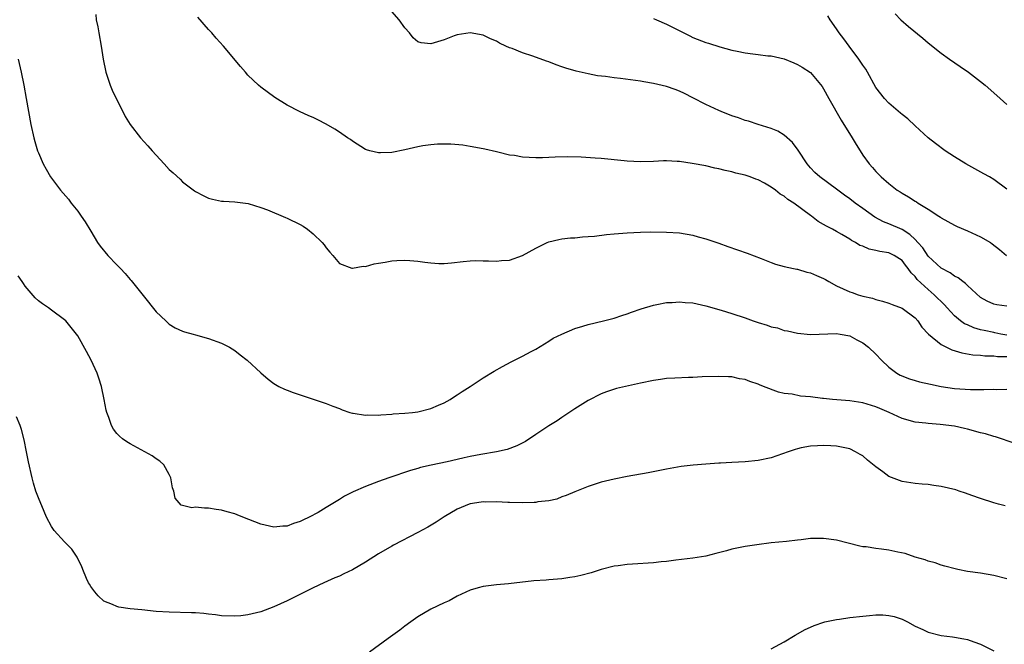
# Model space of a CAD drawing. Units: inches. Extents: x 2664000 to 2667000, y 1551019 to 1554000.
# Drawn here: x 2665018 to 2665169, y 1553720 to 1553815 of the extents above; entities that cross this region are included whole.
import ezdxf

# ---------------------------------------------------------------- set-up
doc = ezdxf.new("R2010")
doc.units = ezdxf.units.IN
doc.header["$MEASUREMENT"] = 0
doc.layers.add('LD26641551_10ft', color=93, linetype='Continuous')

msp = doc.modelspace()

# ---------------------------------------------------------------- linework, layer by layer
at = {"layer": 'LD26641551_10ft'}
for points, elevation in [([(2665029.8, 1553815.8), (2665029.85, 1553815), (2665030.06, 1553813.94), (2665030.21, 1553813), (2665030.58, 1553811), (2665030.88, 1553809), (2665031.28, 1553807), (2665031.97, 1553805), (2665032.28, 1553804.28), (2665033, 1553802.79), (2665033.91, 1553801), (2665034.26, 1553800.26), (2665035.03, 1553799.03), (2665036.59, 1553797), (2665037.74, 1553795.74), (2665038.38, 1553795), (2665040.24, 1553793), (2665041, 1553792.15), (2665041.61, 1553791.61), (2665042.64, 1553790.64), (2665043, 1553790.25), (2665044.88, 1553788.88), (2665045, 1553788.77), (2665046.19, 1553788.19), (2665047, 1553787.75), (2665047.6, 1553787.6), (2665049, 1553787.32), (2665049.29, 1553787.29), (2665051, 1553787.19), (2665053.04, 1553786.96), (2665055, 1553786.34), (2665056.02, 1553785.98), (2665058.78, 1553784.78), (2665059, 1553784.71), (2665061, 1553783.72), (2665061.46, 1553783.46), (2665062.12, 1553783), (2665063, 1553782.33), (2665064.36, 1553781), (2665064.65, 1553780.65), (2665065, 1553780.18), (2665065.53, 1553779.53), (2665066, 1553779), (2665067, 1553777.78), (2665068.92, 1553777.08), (2665069, 1553777.04), (2665070.65, 1553777.35), (2665071, 1553777.33), (2665072.29, 1553777.71), (2665073, 1553777.81), (2665073.98, 1553777.98), (2665075, 1553778.18), (2665075.79, 1553778.21), (2665077, 1553778.3), (2665077.79, 1553778.21), (2665079, 1553778.13), (2665080.04, 1553777.96), (2665081, 1553777.86), (2665082.21, 1553777.79), (2665083, 1553777.79), (2665084.12, 1553777.88), (2665085.93, 1553778.07), (2665087, 1553778.16), (2665087.79, 1553778.21), (2665089, 1553778.19), (2665089.8, 1553778.2), (2665091, 1553778.13), (2665091.78, 1553778.22), (2665093, 1553778.3), (2665095, 1553779), (2665097, 1553780.1), (2665098.75, 1553781), (2665099, 1553781.1), (2665100.54, 1553781.46), (2665101, 1553781.53), (2665102.32, 1553781.68), (2665103, 1553781.72), (2665104.16, 1553781.84), (2665105, 1553781.88), (2665105.97, 1553781.97), (2665107.81, 1553782.19), (2665109, 1553782.32), (2665111, 1553782.48), (2665113, 1553782.56), (2665114.6, 1553782.6), (2665117, 1553782.58), (2665119, 1553782.44), (2665121, 1553782.09), (2665121.86, 1553781.86), (2665123, 1553781.54), (2665125, 1553780.87), (2665126.38, 1553780.38), (2665129.34, 1553779.34), (2665131.44, 1553778.56), (2665133, 1553777.95), (2665133.67, 1553777.67), (2665135, 1553777.33), (2665136.42, 1553777), (2665136.9, 1553776.9), (2665137, 1553776.89), (2665138.45, 1553776.45), (2665139, 1553776.35), (2665139.93, 1553775.93), (2665141, 1553775.47), (2665141.31, 1553775.31), (2665141.83, 1553775), (2665143, 1553774.37), (2665145, 1553773.45), (2665145.35, 1553773.35), (2665146.3, 1553773), (2665147, 1553772.79), (2665148.47, 1553772.47), (2665149, 1553772.28), (2665150.03, 1553772.03), (2665151, 1553771.72), (2665151.49, 1553771.49), (2665153, 1553770.94), (2665155, 1553769.45), (2665155.4, 1553769), (2665156.04, 1553768.04), (2665157.06, 1553767), (2665159, 1553765.39), (2665159.79, 1553765), (2665160.58, 1553764.58), (2665162.12, 1553764.12), (2665163.82, 1553763.82), (2665165, 1553763.76), (2665165.66, 1553763.66), (2665167, 1553763.68), (2665167.58, 1553763.58), (2665169, 1553763.58)], 8230), ([(2665169, 1553766.83), (2665168.07, 1553767), (2665167.19, 1553767.19), (2665167, 1553767.22), (2665165.53, 1553767.53), (2665165, 1553767.66), (2665163.95, 1553767.95), (2665163, 1553768.39), (2665162.56, 1553768.56), (2665161.95, 1553769), (2665161, 1553769.8), (2665159.87, 1553771), (2665159.46, 1553771.46), (2665157.92, 1553773), (2665157, 1553773.78), (2665155.33, 1553775.33), (2665155, 1553775.79), (2665154.37, 1553776.37), (2665153.95, 1553777), (2665153.5, 1553777.5), (2665153, 1553778.21), (2665151.81, 1553779), (2665151, 1553779.4), (2665149.62, 1553779.62), (2665149, 1553779.78), (2665147.99, 1553779.99), (2665147, 1553780.41), (2665146.55, 1553780.55), (2665145.86, 1553781), (2665145.27, 1553781.27), (2665145, 1553781.48), (2665143.78, 1553782.22), (2665143, 1553782.64), (2665142.39, 1553783), (2665141.46, 1553783.46), (2665141, 1553783.75), (2665140.2, 1553784.2), (2665139.17, 1553785), (2665139, 1553785.11), (2665136.44, 1553787), (2665135.55, 1553787.55), (2665135, 1553788.05), (2665134.37, 1553788.37), (2665133.63, 1553789), (2665133, 1553789.46), (2665131.95, 1553790.05), (2665131, 1553790.54), (2665130.65, 1553790.65), (2665129.76, 1553791), (2665129, 1553791.26), (2665127.59, 1553791.59), (2665127, 1553791.78), (2665125.98, 1553791.98), (2665125, 1553792.24), (2665124.36, 1553792.36), (2665123, 1553792.68), (2665120.92, 1553793.08), (2665119, 1553793.35), (2665118.62, 1553793.38), (2665117, 1553793.44), (2665116.56, 1553793.44), (2665115, 1553793.38), (2665113, 1553793.33), (2665111, 1553793.41), (2665110.55, 1553793.45), (2665107, 1553793.82), (2665106.11, 1553793.89), (2665103.96, 1553794.04), (2665101.93, 1553794.07), (2665099.99, 1553794.01), (2665099, 1553793.96), (2665098.06, 1553793.94), (2665097, 1553793.9), (2665096.02, 1553793.98), (2665095, 1553794.02), (2665093.74, 1553794.26), (2665093, 1553794.35), (2665091.21, 1553794.79), (2665091, 1553794.83), (2665089.22, 1553795.22), (2665089, 1553795.29), (2665087, 1553795.67), (2665085.85, 1553795.85), (2665084.01, 1553796.01), (2665083, 1553796.03), (2665082, 1553796), (2665081, 1553795.91), (2665079.73, 1553795.73), (2665079, 1553795.59), (2665077, 1553795.16), (2665075, 1553794.76), (2665073.3, 1553794.7), (2665073, 1553794.66), (2665071.66, 1553795), (2665071.15, 1553795.15), (2665071, 1553795.21), (2665069, 1553796.47), (2665068.7, 1553796.7), (2665068.23, 1553797), (2665067, 1553797.86), (2665066.31, 1553798.31), (2665065, 1553799.08), (2665063.71, 1553799.71), (2665063, 1553800.09), (2665062.33, 1553800.33), (2665060.89, 1553801), (2665059, 1553801.98), (2665057.13, 1553803.13), (2665055, 1553804.7), (2665054.65, 1553805), (2665053, 1553806.55), (2665052.63, 1553807), (2665051.87, 1553807.87), (2665049.29, 1553811), (2665048.19, 1553812.19), (2665047.51, 1553813), (2665047, 1553813.55), (2665045.39, 1553815.39)], 8220), ([(2665169, 1553771.26), (2665167.47, 1553771.47), (2665167, 1553771.56), (2665166.01, 1553772.01), (2665165, 1553772.56), (2665163, 1553774.39), (2665162.71, 1553774.71), (2665162.3, 1553775), (2665161.59, 1553775.59), (2665161, 1553775.86), (2665160.35, 1553776.35), (2665159, 1553777.05), (2665157, 1553778.92), (2665156.17, 1553780.17), (2665155.43, 1553781), (2665155, 1553781.44), (2665154.21, 1553782.21), (2665153, 1553782.96), (2665151, 1553783.85), (2665150.14, 1553784.14), (2665148.85, 1553784.85), (2665147, 1553786.16), (2665145.85, 1553787), (2665145, 1553787.66), (2665144.2, 1553788.2), (2665143, 1553789.11), (2665140.42, 1553791), (2665139.69, 1553791.69), (2665139, 1553792.41), (2665138.47, 1553793), (2665137.1, 1553795.1), (2665136.27, 1553796.27), (2665135, 1553797.39), (2665133.99, 1553797.99), (2665133, 1553798.38), (2665131, 1553799.01), (2665129.52, 1553799.52), (2665129, 1553799.65), (2665128.01, 1553800.01), (2665127, 1553800.36), (2665125.36, 1553801), (2665125, 1553801.15), (2665123, 1553802.09), (2665121, 1553803.11), (2665119.73, 1553803.73), (2665119, 1553804.11), (2665118.34, 1553804.34), (2665117, 1553804.84), (2665115, 1553805.3), (2665113.54, 1553805.54), (2665113, 1553805.65), (2665112.24, 1553805.76), (2665109.95, 1553806.05), (2665109, 1553806.15), (2665107.66, 1553806.34), (2665106.47, 1553806.47), (2665105, 1553806.76), (2665103.18, 1553807.18), (2665101.61, 1553807.61), (2665101, 1553807.85), (2665100.11, 1553808.11), (2665099, 1553808.58), (2665098.67, 1553808.67), (2665096.55, 1553809.45), (2665095, 1553809.95), (2665093.39, 1553810.61), (2665093, 1553810.74), (2665092.42, 1553811), (2665091.46, 1553811.46), (2665091, 1553811.75), (2665090.11, 1553812.11), (2665089, 1553812.65), (2665087, 1553813.03), (2665085, 1553812.71), (2665084.54, 1553812.54), (2665083, 1553811.93), (2665081, 1553811.33), (2665079.49, 1553811.49), (2665079, 1553811.65), (2665078.27, 1553812.27), (2665077.71, 1553813), (2665077, 1553813.78), (2665076.15, 1553815), (2665075, 1553816.26)], 8210), ([(2665115, 1553815.22), (2665115.46, 1553815), (2665117, 1553814.33), (2665118.32, 1553813.68), (2665120.54, 1553812.54), (2665121, 1553812.33), (2665123, 1553811.53), (2665123.42, 1553811.42), (2665125.13, 1553810.87), (2665127, 1553810.37), (2665127.8, 1553810.2), (2665129, 1553809.96), (2665130.2, 1553809.8), (2665131, 1553809.72), (2665132.48, 1553809.52), (2665133, 1553809.49), (2665135, 1553809.03), (2665136.46, 1553808.46), (2665137, 1553808.2), (2665137.75, 1553807.75), (2665138.98, 1553806.98), (2665140.8, 1553804.8), (2665141, 1553804.48), (2665141.79, 1553803), (2665143.67, 1553799.67), (2665145.37, 1553797), (2665145.96, 1553795.96), (2665146.57, 1553795), (2665147, 1553794.33), (2665147.95, 1553793), (2665148.46, 1553792.46), (2665149, 1553791.83), (2665149.81, 1553791), (2665151, 1553790), (2665152.27, 1553789), (2665152.73, 1553788.73), (2665153, 1553788.52), (2665153.98, 1553787.98), (2665155, 1553787.29), (2665155.19, 1553787.19), (2665155.48, 1553787), (2665157, 1553786.1), (2665158.62, 1553785), (2665158.86, 1553784.86), (2665159, 1553784.73), (2665161, 1553783.61), (2665161.41, 1553783.41), (2665163, 1553782.78), (2665165, 1553781.87), (2665166.49, 1553781), (2665166.79, 1553780.79), (2665167.91, 1553779.91), (2665168.97, 1553779)], 8200), ([(2665169, 1553789.13), (2665167, 1553790.62), (2665166.38, 1553791), (2665165.5, 1553791.5), (2665162.75, 1553793), (2665161, 1553794.09), (2665159.59, 1553795), (2665158.11, 1553796.11), (2665156.99, 1553796.99), (2665155, 1553798.79), (2665153.88, 1553799.88), (2665153, 1553800.54), (2665152.77, 1553800.77), (2665151, 1553802.25), (2665150.33, 1553803), (2665149, 1553804.67), (2665147.73, 1553807), (2665147.46, 1553807.46), (2665147, 1553808.06), (2665146.41, 1553809), (2665144.91, 1553811), (2665144.12, 1553812.12), (2665143.39, 1553813), (2665143, 1553813.62), (2665142, 1553815), (2665141.64, 1553815.64)], 8190), ([(2665151.92, 1553815.92), (2665152.83, 1553815), (2665153.99, 1553813.99), (2665156.19, 1553812.19), (2665157, 1553811.49), (2665159, 1553809.91), (2665160.25, 1553809), (2665161.89, 1553807.89), (2665163.14, 1553807), (2665165, 1553805.56), (2665165.69, 1553805), (2665167.46, 1553803.46), (2665169, 1553802.07)], 8180), ([(2665017.93, 1553809), (2665018.36, 1553807), (2665018.77, 1553805), (2665019.15, 1553803), (2665019.86, 1553799), (2665020.28, 1553797), (2665020.44, 1553796.44), (2665020.87, 1553795), (2665021, 1553794.69), (2665021.74, 1553793), (2665022.19, 1553792.19), (2665022.86, 1553791), (2665024.36, 1553789), (2665025.59, 1553787.59), (2665026.02, 1553787), (2665027, 1553785.77), (2665027.55, 1553785), (2665028.15, 1553784.15), (2665029, 1553782.69), (2665030.03, 1553781), (2665030.42, 1553780.42), (2665031.59, 1553779), (2665033, 1553777.55), (2665033.29, 1553777.29), (2665033.53, 1553777), (2665034.25, 1553776.25), (2665035, 1553775.35), (2665035.17, 1553775.17), (2665037, 1553772.86), (2665039, 1553770.4), (2665040.47, 1553769), (2665040.74, 1553768.74), (2665041, 1553768.52), (2665041.92, 1553767.92), (2665043, 1553767.44), (2665043.32, 1553767.32), (2665044.64, 1553767), (2665045, 1553766.88), (2665047, 1553766.3), (2665049, 1553765.58), (2665049.4, 1553765.4), (2665050.23, 1553765), (2665051, 1553764.48), (2665051.82, 1553763.82), (2665052.9, 1553763), (2665055, 1553761.07), (2665056.1, 1553760.1), (2665057, 1553759.42), (2665057.26, 1553759.26), (2665057.77, 1553759), (2665058.59, 1553758.59), (2665059, 1553758.4), (2665059.93, 1553758.07), (2665061, 1553757.72), (2665063.12, 1553757), (2665064.54, 1553756.54), (2665065, 1553756.38), (2665065.98, 1553755.98), (2665067, 1553755.64), (2665067.42, 1553755.42), (2665068.58, 1553755), (2665069, 1553754.9), (2665069.1, 1553754.9), (2665071, 1553754.58), (2665071.36, 1553754.64), (2665073, 1553754.58), (2665073.34, 1553754.66), (2665075, 1553754.74), (2665075.22, 1553754.78), (2665077, 1553754.89), (2665078.18, 1553755), (2665079, 1553755.1), (2665081, 1553755.63), (2665082.15, 1553756.15), (2665083, 1553756.5), (2665083.95, 1553757), (2665084.57, 1553757.43), (2665085, 1553757.69), (2665085.77, 1553758.23), (2665087, 1553758.97), (2665089, 1553760.28), (2665090.66, 1553761.34), (2665091.94, 1553762.06), (2665093.26, 1553762.74), (2665095, 1553763.6), (2665096.31, 1553764.31), (2665097, 1553764.7), (2665099, 1553765.92), (2665099.65, 1553766.35), (2665101.01, 1553766.99), (2665103, 1553767.84), (2665104.19, 1553768.19), (2665105, 1553768.45), (2665107.36, 1553769), (2665109, 1553769.43), (2665110.17, 1553769.83), (2665111, 1553770.09), (2665111.64, 1553770.36), (2665113.13, 1553770.87), (2665115, 1553771.43), (2665115.51, 1553771.51), (2665117, 1553771.81), (2665117.84, 1553771.84), (2665119, 1553771.94), (2665119.84, 1553771.84), (2665121, 1553771.76), (2665123, 1553771.33), (2665125.35, 1553770.65), (2665127, 1553770.14), (2665129, 1553769.45), (2665130.22, 1553769), (2665131, 1553768.74), (2665132.37, 1553768.37), (2665133, 1553768.12), (2665133.94, 1553767.94), (2665135, 1553767.56), (2665135.5, 1553767.5), (2665137, 1553767.12), (2665139, 1553766.95), (2665143, 1553767.09), (2665143.54, 1553767), (2665145, 1553766.7), (2665146.09, 1553766.09), (2665147, 1553765.64), (2665147.87, 1553765), (2665149, 1553763.93), (2665149.84, 1553763), (2665151, 1553761.94), (2665152.21, 1553761), (2665152.72, 1553760.72), (2665154.13, 1553760.13), (2665155, 1553759.91), (2665155.68, 1553759.68), (2665157.32, 1553759.32), (2665159, 1553758.97), (2665161, 1553758.69), (2665163.46, 1553758.54), (2665165, 1553758.54), (2665165.49, 1553758.51), (2665167, 1553758.55), (2665167.49, 1553758.51), (2665169, 1553758.58)], 8240), ([(2665170.29, 1553750.29), (2665167.29, 1553751.29), (2665167, 1553751.36), (2665165.74, 1553751.74), (2665165, 1553751.91), (2665163, 1553752.46), (2665162.55, 1553752.55), (2665161, 1553752.92), (2665158.81, 1553753.19), (2665157, 1553753.31), (2665156.63, 1553753.37), (2665155, 1553753.55), (2665153, 1553754.08), (2665151.03, 1553755), (2665149.61, 1553755.61), (2665149, 1553755.85), (2665147, 1553756.49), (2665145, 1553756.8), (2665142.38, 1553757), (2665141, 1553757.14), (2665140.83, 1553757.17), (2665139, 1553757.38), (2665137.49, 1553757.49), (2665136.21, 1553757.79), (2665135, 1553757.93), (2665134.12, 1553758.12), (2665131.84, 1553759), (2665131.22, 1553759.22), (2665131, 1553759.33), (2665129.72, 1553759.72), (2665129, 1553760.03), (2665128.17, 1553760.17), (2665127, 1553760.44), (2665126.46, 1553760.46), (2665125, 1553760.53), (2665122.44, 1553760.44), (2665121, 1553760.36), (2665120.36, 1553760.36), (2665118.27, 1553760.27), (2665117, 1553760.18), (2665116.06, 1553760.06), (2665115, 1553759.91), (2665113, 1553759.5), (2665110.72, 1553759), (2665109.34, 1553758.66), (2665107.85, 1553758.15), (2665107, 1553757.84), (2665105, 1553756.84), (2665103, 1553755.56), (2665101.47, 1553754.53), (2665101, 1553754.26), (2665100.26, 1553753.74), (2665099, 1553752.96), (2665097, 1553751.62), (2665095.42, 1553750.58), (2665094.1, 1553749.9), (2665092.64, 1553749.36), (2665091, 1553748.99), (2665088.61, 1553748.61), (2665087, 1553748.3), (2665086.08, 1553748.08), (2665085, 1553747.85), (2665083.49, 1553747.49), (2665081.02, 1553746.98), (2665079.41, 1553746.59), (2665079, 1553746.45), (2665077.88, 1553746.12), (2665074.55, 1553745), (2665073, 1553744.45), (2665071, 1553743.71), (2665069.1, 1553742.9), (2665067.78, 1553742.22), (2665067, 1553741.72), (2665065, 1553740.49), (2665063.74, 1553739.74), (2665062.38, 1553739), (2665061.43, 1553738.57), (2665061, 1553738.33), (2665059.97, 1553738.03), (2665059, 1553737.66), (2665058.37, 1553737.63), (2665057, 1553737.51), (2665055, 1553737.93), (2665052.26, 1553739), (2665051.39, 1553739.39), (2665051, 1553739.54), (2665049.85, 1553739.85), (2665049, 1553740.07), (2665048.19, 1553740.19), (2665047, 1553740.38), (2665046.37, 1553740.37), (2665045, 1553740.52), (2665044.46, 1553740.46), (2665042.84, 1553740.84), (2665041.91, 1553741.91), (2665041.68, 1553743), (2665041.51, 1553743.51), (2665041.26, 1553745), (2665041, 1553745.54), (2665040.16, 1553747), (2665039.58, 1553747.58), (2665039, 1553747.95), (2665038.38, 1553748.38), (2665035, 1553750.22), (2665034.51, 1553750.51), (2665033.85, 1553751), (2665033.39, 1553751.39), (2665033, 1553751.79), (2665032.47, 1553752.47), (2665032.19, 1553753), (2665031.76, 1553754.24), (2665031.44, 1553755), (2665031.34, 1553755.34), (2665031.05, 1553757), (2665030.65, 1553759), (2665030.25, 1553760.25), (2665029.97, 1553761), (2665029.05, 1553763), (2665028.35, 1553764.35), (2665027, 1553766.73), (2665026.01, 1553768.01), (2665025.18, 1553769), (2665025, 1553769.18), (2665023, 1553770.64), (2665022.54, 1553771), (2665021.6, 1553771.6), (2665021, 1553772.08), (2665020.51, 1553772.51), (2665019, 1553774.3), (2665018.7, 1553774.7), (2665018.52, 1553775), (2665017.91, 1553775.91)], 8250), ([(2665168.74, 1553740.74), (2665167.74, 1553741), (2665167, 1553741.21), (2665165, 1553741.85), (2665163.68, 1553742.32), (2665162.7, 1553742.7), (2665161.75, 1553743), (2665161.2, 1553743.2), (2665159, 1553743.72), (2665157.86, 1553743.86), (2665157, 1553744.01), (2665156.07, 1553744.07), (2665155, 1553744.18), (2665153, 1553744.46), (2665152.6, 1553744.6), (2665151, 1553745.24), (2665150.04, 1553745.96), (2665149, 1553746.7), (2665147.72, 1553747.72), (2665147, 1553748.4), (2665146.6, 1553748.6), (2665145.9, 1553749), (2665145, 1553749.46), (2665143, 1553749.87), (2665142.09, 1553749.91), (2665141, 1553749.98), (2665140.09, 1553749.91), (2665139, 1553749.87), (2665137.6, 1553749.6), (2665137, 1553749.46), (2665136.66, 1553749.34), (2665135.58, 1553749), (2665133, 1553748.09), (2665131, 1553747.65), (2665129, 1553747.47), (2665127, 1553747.37), (2665125.26, 1553747.26), (2665125, 1553747.25), (2665123, 1553747.11), (2665121.05, 1553746.95), (2665119.26, 1553746.74), (2665117, 1553746.35), (2665114.2, 1553745.8), (2665111, 1553745.24), (2665109, 1553744.84), (2665107, 1553744.34), (2665105, 1553743.68), (2665103, 1553742.9), (2665101.68, 1553742.32), (2665101, 1553742.1), (2665100.22, 1553741.78), (2665099, 1553741.52), (2665097.35, 1553741.35), (2665097, 1553741.26), (2665096.77, 1553741.23), (2665095, 1553741.19), (2665093, 1553741.23), (2665092.74, 1553741.26), (2665091, 1553741.34), (2665089.32, 1553741.32), (2665089, 1553741.34), (2665088.69, 1553741.31), (2665087, 1553741.05), (2665086.83, 1553741), (2665085, 1553740.23), (2665083, 1553739.08), (2665081.77, 1553738.23), (2665080.5, 1553737.5), (2665079, 1553736.67), (2665075.26, 1553734.74), (2665075, 1553734.6), (2665073, 1553733.41), (2665071, 1553732.13), (2665069, 1553730.97), (2665067.67, 1553730.33), (2665067, 1553730), (2665066.28, 1553729.72), (2665064.62, 1553729), (2665063, 1553728.23), (2665059, 1553726.21), (2665057, 1553725.29), (2665055, 1553724.56), (2665053, 1553724.09), (2665051.96, 1553723.96), (2665051, 1553723.87), (2665049, 1553723.93), (2665048.07, 1553724.07), (2665047, 1553724.17), (2665046.27, 1553724.27), (2665045, 1553724.37), (2665044.41, 1553724.41), (2665041, 1553724.49), (2665039, 1553724.62), (2665036.83, 1553724.83), (2665035, 1553725.03), (2665033.27, 1553725.27), (2665033, 1553725.34), (2665032.33, 1553725.67), (2665031, 1553726.2), (2665030.11, 1553727), (2665029.6, 1553727.6), (2665029, 1553728.44), (2665028.79, 1553728.79), (2665028.65, 1553729), (2665028.36, 1553729.64), (2665027.77, 1553731), (2665027.57, 1553731.57), (2665027, 1553732.66), (2665026.9, 1553732.9), (2665026.1, 1553734.1), (2665025, 1553735.22), (2665023.4, 1553737), (2665023, 1553737.59), (2665022.26, 1553739), (2665021.86, 1553739.86), (2665021, 1553741.97), (2665020.61, 1553743), (2665020.23, 1553744.23), (2665020.02, 1553745), (2665019.48, 1553747.48), (2665019.2, 1553749), (2665018.82, 1553750.82), (2665018.42, 1553752.42), (2665018.22, 1553753), (2665017.66, 1553754.34)], 8260), ([(2665169, 1553729.59), (2665167, 1553730.12), (2665165, 1553730.45), (2665163, 1553730.73), (2665161.53, 1553731), (2665161.1, 1553731.1), (2665159.55, 1553731.55), (2665159, 1553731.7), (2665158.04, 1553732.04), (2665157, 1553732.3), (2665156.51, 1553732.51), (2665155, 1553732.91), (2665153.45, 1553733.45), (2665152.35, 1553733.65), (2665151, 1553733.97), (2665149.87, 1553734.13), (2665149, 1553734.22), (2665147.53, 1553734.47), (2665147, 1553734.5), (2665146.56, 1553734.56), (2665143, 1553735.51), (2665141, 1553735.77), (2665139, 1553735.73), (2665137.57, 1553735.57), (2665137, 1553735.52), (2665135.32, 1553735.32), (2665133, 1553735.07), (2665130.81, 1553734.81), (2665129, 1553734.53), (2665127, 1553734.1), (2665126.14, 1553733.86), (2665124.56, 1553733.44), (2665123, 1553733.06), (2665121, 1553732.73), (2665118.44, 1553732.44), (2665117, 1553732.25), (2665116.17, 1553732.17), (2665115, 1553732.02), (2665111.82, 1553731.82), (2665111, 1553731.8), (2665109.6, 1553731.6), (2665109, 1553731.53), (2665107, 1553731), (2665105.48, 1553730.52), (2665103.89, 1553730.11), (2665103, 1553729.91), (2665102.22, 1553729.78), (2665101, 1553729.6), (2665099, 1553729.43), (2665098.59, 1553729.41), (2665096.74, 1553729.26), (2665092.85, 1553728.85), (2665091, 1553728.69), (2665090.63, 1553728.63), (2665089, 1553728.42), (2665088.19, 1553728.19), (2665087, 1553727.87), (2665085, 1553726.95), (2665083.76, 1553726.24), (2665083, 1553725.9), (2665081, 1553724.93), (2665079, 1553723.77), (2665077.9, 1553723), (2665077, 1553722.35), (2665076.25, 1553721.75), (2665074.47, 1553720.47), (2665071.62, 1553718.38)], 8270), ([(2665133, 1553718.87), (2665135, 1553719.95), (2665136.67, 1553721), (2665138.17, 1553721.83), (2665139, 1553722.18), (2665139.55, 1553722.45), (2665141.03, 1553722.97), (2665141.17, 1553723), (2665143, 1553723.38), (2665143.42, 1553723.42), (2665145, 1553723.66), (2665147, 1553723.9), (2665148.01, 1553724.01), (2665149, 1553724.07), (2665150.08, 1553724.08), (2665151, 1553724), (2665151.81, 1553723.81), (2665153, 1553723.43), (2665153.85, 1553723), (2665155, 1553722.35), (2665156.16, 1553721.84), (2665157, 1553721.43), (2665159, 1553720.94), (2665160.73, 1553720.73), (2665161, 1553720.66), (2665162.44, 1553720.44), (2665163, 1553720.3), (2665163.98, 1553719.98), (2665165, 1553719.63), (2665167, 1553718.61)], 8280)]:
    msp.add_lwpolyline(points, dxfattribs=dict(at, elevation=elevation))

doc.saveas('drawing.dxf')
